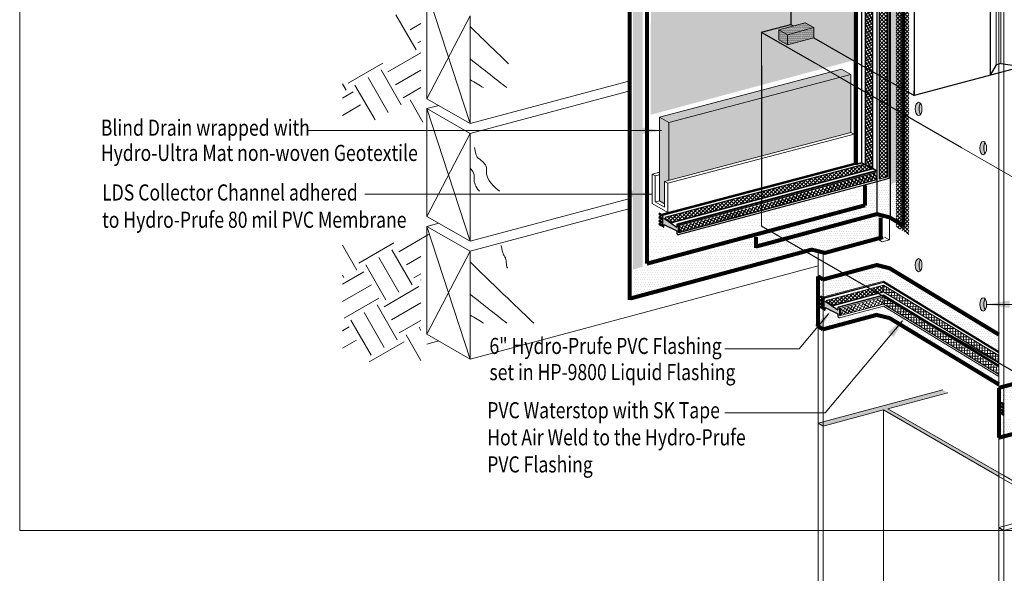
# Model space of a CAD drawing. Units: inches. Extents: x 510 to 6546, y -280 to 239.
# Drawn here: x 5335 to 5518, y -98 to 5 of the extents above; entities that cross this region are included whole.
import ezdxf

# ---------------------------------------------------------------- set-up
doc = ezdxf.new("R2010")
doc.units = ezdxf.units.IN
doc.header["$LTSCALE"] = 6
doc.header["$MEASUREMENT"] = 0
doc.linetypes.add('HIDDEN2', pattern=[0.1875, 0.125, -0.0625])
for name, color, linetype, lineweight in [('BKG', 7, 'Continuous', 30), ('TEXT', 7, 'Continuous', 35), ('w-voltex', 5, 'Continuous', 40)]:
    doc.layers.add(name, color=color, linetype=linetype, lineweight=lineweight)
doc.styles.get("Standard").update_dxf_attribs({"font": 'arial.ttf', "width": 0.85, "height": 1})
pattern_1 = [(0, (1409.4984, 0), (0.3125, 0.625), [0, -0.625])]

msp = doc.modelspace()

# ---------------------------------------------------------------- hatches: boundary and pattern name
at = {"layer": 'BKG', "linetype": 'Continuous', "lineweight": 5}
h = msp.add_hatch(dxfattribs=at)
h.set_pattern_fill('DOTS', color=1, scale=7)
h.set_pattern_definition([(0, (2119.1923, -0.74243), (0.21875, 0.4375), [0, -0.4375])])
h.paths.add_polyline_path([(5496.8, -25.41), (5498.69, -24.29), (5498.71, 119.25), (5496.66, 120.55)])
h = msp.add_hatch(dxfattribs=at)
h.set_pattern_fill('DOTS', color=5, scale=7)
h.set_pattern_definition([(0, (2208.2227, 7.21275), (0.21875, 0.4375), [0, -0.4375])])
h.paths.add_polyline_path([(5450.61, -40.74), (5450.57, 113.17), (5448.82, 112.69), (5448.83, -41.24)])
at = {"layer": 'BKG', "linetype": 'Continuous'}
h = msp.add_hatch(color=6, dxfattribs=at)
h.dxf.hatch_style = 1
h.paths.add_polyline_path([(5494.48, 16.2), (5494.63, 16.24), (5494.63, 108.29), (5494.48, 108.37)])
h.paths.add_polyline_path([(5494.48, 14.52), (5494.63, 14.43), (5494.63, 14.97), (5494.48, 14.93)])
h.paths.add_polyline_path([(5494.63, 13.01), (5494.48, 13.1), (5494.48, -24.33), (5494.63, -24.42)])
h = msp.add_hatch(dxfattribs=at)
h.set_pattern_fill('_USER', color=6, scale=0.5, angle=45, double=1, pattern_type=0)
h.set_pattern_definition([(45, (5306.69205, 145.56646), (-0.3535534, 0.3535534), []), (135, (5306.69205, 145.56646), (-0.3535534, -0.3535534), [])])
h.paths.add_polyline_path([(5494.63, 16.24), (5496.11, 16.64), (5496.11, 108.68), (5494.63, 108.29)])
h.paths.add_polyline_path([(5494.63, 14.43), (5496.11, 13.58), (5496.11, 15.37), (5494.63, 14.97)])
h.paths.add_polyline_path([(5496.11, 12.16), (5494.63, 13.01), (5494.63, -24.42), (5496.11, -24.03)])
at = {"layer": 'BKG', "linetype": 'Continuous', "lineweight": 5}
h = msp.add_hatch(dxfattribs=at)
h.set_pattern_fill('DOTS', color=1, scale=10)
h.set_pattern_definition([(0, (1409.4984, -0.0167), (0.3125, 0.625), [0, -0.625])])
h.paths.add_polyline_path([(5452.1, -12.44), (5489.71, -2.35), (5489.72, 105.62), (5452.39, 95.32)])
at = {"layer": 'BKG', "linetype": 'Continuous'}
h = msp.add_hatch(dxfattribs=at)
h.set_pattern_fill('_USER', color=6, scale=0.5, angle=30, double=1, pattern_type=0)
h.set_pattern_definition([(30, (4634.74457, 1091.434), (-0.25, 0.4330127), []), (120, (4634.74457, 1091.434), (-0.4330127, -0.25), [])])
edge = h.paths.add_edge_path()
edge.add_line((5492.48, 15.67), (5493.32, 15.89))
edge.add_line((5493.32, 15.89), (5493.32, 106.02))
edge.add_line((5493.32, 106.02), (5492.01, 105.67))
edge.add_line((5492.01, 105.67), (5492.01, -21.68))
edge.add_line((5492.01, -21.68), (5493.32, -22.33))
edge.add_line((5493.32, -22.33), (5493.32, 13.77))
edge.add_line((5493.32, 13.77), (5492.3, 14.35))
edge.add_arc((5493.43, 14.87), 1.24, 140.0414, 204.9978, ccw=False)
h = msp.add_hatch(color=6, dxfattribs=at)
h.dxf.hatch_style = 1
h.paths.add_polyline_path([(5493.5, 13.66), (5493.35, 13.75), (5493.35, -22.38), (5493.5, -22.46)])
h.paths.add_polyline_path([(5493.35, 15.9), (5493.5, 15.94), (5493.5, 106.01), (5493.35, 106.09)])
at = {"layer": 'BKG', "linetype": 'Continuous', "lineweight": 5}
h = msp.add_hatch(dxfattribs=at)
h.set_pattern_fill('_USER', color=3, scale=0.5, angle=45, double=1, pattern_type=0)
h.set_pattern_definition([(45, (4476.28644, 601.61806), (-0.3535534, 0.3535534), []), (135, (4476.28644, 601.61806), (-0.3535534, -0.3535534), [])])
h.paths.add_polyline_path([(5497.79, -33.32), (5500.12, -34.73), (5500.12, 11.42), (5497.76, 10.84)])
at = {"layer": 'BKG'}
h = msp.add_hatch(dxfattribs=at)
h.set_pattern_fill('DOTS', color=253, scale=2)
h.set_pattern_definition([(0, (5268.87799, 95.70702), (0.0625, 0.125), [0, -0.125])])
h.paths.add_polyline_path([(5482.45, 3.77), (5480.85, 4.69), (5475.97, 3.38), (5477.57, 2.46)])
h.paths.add_polyline_path([(5482.45, 1.9), (5482.45, 3.77), (5477.57, 2.46), (5477.57, 0.59), (5478.65, 0.88), (5479.68, 1.16)])
h.paths.add_polyline_path([(5477.57, 2.46), (5475.97, 3.38), (5475.97, 1.51), (5477.57, 0.59)])
at = {"layer": 'BKG', "linetype": 'Continuous', "lineweight": 5}
h = msp.add_hatch(dxfattribs=at)
h.set_pattern_fill('HONEY', color=252, scale=2, angle=15)
h.set_pattern_definition([(15, (703.16544, 5e-13), (0.306186218, 0.306186218), [0.25, -0.5]), (135, (703.16544, 5e-13), (-0.418258152, 0.112071934), [0.25, -0.5]), (75, (703.16544, 5e-13), (-0.112071934, 0.418258152), [-0.5, 0.25])])
h.paths.add_polyline_path([(5489.33, -15.71), (5489.33, -4.97), (5455.47, -13.88), (5455.47, -24.63)])
h.paths.add_polyline_path([(5455.47, -13.88), (5453.74, -12.87), (5453.74, -28.42), (5454.71, -28.99), (5454.71, -24.83), (5455.47, -24.63)])
h.paths.add_polyline_path([(5489.33, -4.97), (5487.6, -3.96), (5453.74, -12.87), (5455.47, -13.88)])
at = {"layer": 'BKG', "linetype": 'Continuous'}
h = msp.add_hatch(color=253, dxfattribs=at)
h.dxf.hatch_style = 1
edge = h.paths.add_edge_path()
edge.add_ellipse((5502.64, -11.32), major_axis=(0, 1.24), ratio=0.500868, start_angle=35.5056, end_angle=146.8349, ccw=False)
edge.add_ellipse((5501.94, -11.35), major_axis=(0, 1.24), ratio=0.500868, start_angle=326.8349, end_angle=575.5056)
h = msp.add_hatch(color=253, dxfattribs=at)
h.dxf.hatch_style = 1
edge = h.paths.add_edge_path()
edge.add_ellipse((5513.96, -18.64), major_axis=(0, 1.24), ratio=0.500868, start_angle=326.8349, end_angle=575.5056)
edge.add_ellipse((5514.66, -18.61), major_axis=(0, 1.24), ratio=0.500868, start_angle=35.5056, end_angle=146.8349, ccw=False)
h = msp.add_hatch(dxfattribs=at)
h.set_pattern_fill('_USER', color=6, scale=0.5, angle=45, double=1, pattern_type=0)
h.set_pattern_definition([(45, (4635.6074, 1029.98267), (-0.35355339, 0.35355339), []), (135, (4635.6074, 1029.98267), (-0.35355339, -0.35355339), [])])
h.paths.add_polyline_path([(5493.47, -22.42), (5493.21, -22.26), (5491.9, -21.61), (5454.82, -31.56), (5456.09, -32.43)])
h = msp.add_hatch(color=6, dxfattribs=at)
h.dxf.hatch_style = 1
h.paths.add_polyline_path([(5456.02, -32.48), (5456.08, -32.63), (5493.55, -22.57), (5493.53, -22.42)])
h = msp.add_hatch(color=6, dxfattribs=at)
h.dxf.hatch_style = 1
h.paths.add_polyline_path([(5457.25, -33.06), (5457.43, -33.17), (5494.18, -23.3), (5494.16, -23.15)])
h = msp.add_hatch(dxfattribs=at)
h.set_pattern_fill('_USER', color=6, scale=0.5, angle=149.7631, double=1, pattern_type=0)
h.set_pattern_definition([(149.76312, (5443.81836, -232.4262), (-0.2517881, -0.4319754), []), (239.76312, (5443.81836, -232.4262), (0.4319754, -0.2517881), [])])
h.paths.add_polyline_path([(5457.45, -33.2), (5457.46, -34.29), (5494.14, -24.51), (5494.12, -23.35)])
at = {"layer": 'BKG', "linetype": 'Continuous', "lineweight": 5}
h = msp.add_hatch(dxfattribs=at)
h.set_pattern_fill('DOTS', color=1, scale=7)
h.set_pattern_definition([(0, (5451.015, -63.04195), (0.21875, 0.4375), [0, -0.4375])])
h.paths.add_polyline_path([(5494.15, -29.16), (5494.1, -25.03), (5492.39, -25.66), (5492.42, -29.59)])
h = msp.add_hatch(dxfattribs=at)
h.set_pattern_fill('DOTS', color=1, scale=7)
h.set_pattern_definition([(0, (5453.06404, -62.3449), (0.21875, 0.4375), [0, -0.4375])])
h.paths.add_polyline_path([(5496.57, -31.01), (5496.54, -24.8), (5494.24, -25.26), (5494.25, -30.51)])
h = msp.add_hatch(dxfattribs=at)
h.set_pattern_fill('DOTS', color=1, scale=7)
h.set_pattern_definition([(0, (5455.43395, -61.8138), (0.21875, 0.4375), [0, -0.4375])])
h.paths.add_polyline_path([(5498.68, -32.28), (5498.67, -23.9), (5496.77, -24.38), (5496.76, -31.16)])
h = msp.add_hatch(dxfattribs=at)
h.set_pattern_fill('DOTS', color=1, scale=10)
h.set_pattern_definition(pattern_1)
h.paths.add_polyline_path([(5491.53, -25.76), (5451.87, -36.43), (5451.82, -39.57), (5491.52, -29.06)])
h = msp.add_hatch(dxfattribs=at)
h.set_pattern_fill('DOTS', color=1, scale=7)
h.set_pattern_definition([(0, (2112.29027, -147.4189), (0.21875, 0.4375), [0, -0.4375])])
h.paths.add_polyline_path([(5472.09, -36.43), (5494.05, -30.47), (5494.11, -29.18), (5472.11, -35.07)])
h = msp.add_hatch(dxfattribs=at)
h.set_pattern_fill('DOTS', color=1, scale=10)
h.set_pattern_definition(pattern_1)
h.paths.add_polyline_path([(5453.54, -35.98), (5453.54, -30.75), (5451.78, -31.24), (5451.77, -36.48)])
at = {"layer": 'BKG', "linetype": 'HIDDEN2'}
h = msp.add_hatch(color=7, dxfattribs=at)
h.dxf.hatch_style = 1
h.paths.add_polyline_path([(5453.76, -30.77), (5453.65, -30.91), (5454.16, -31.27), (5454.26, -31.13)])
at = {"layer": 'BKG'}
h = msp.add_hatch(color=3, dxfattribs=at)
h.dxf.hatch_style = 1
h.paths.add_polyline_path([(5454.57, -31.69), (5454.57, -31.11, 0.26662), (5454.52, -31.02), (5454.3, -30.9), (5454.3, -33.3), (5454.42, -33.37, 0.579006), (5454.57, -33.28), (5454.57, -32.85), (5456.96, -34.02), (5456.96, -34.6, 0.26662), (5457.01, -34.68), (5457.22, -34.8), (5457.22, -32.83), (5457.11, -32.77, 0.579006), (5456.96, -32.86), (5456.96, -33.32)])
at = {"layer": 'BKG', "linetype": 'HIDDEN2'}
h = msp.add_hatch(color=7, dxfattribs=at)
h.dxf.hatch_style = 1
h.paths.add_polyline_path([(5453.74, -32.63), (5453.64, -32.77), (5454.14, -33.13), (5454.24, -32.99)])
h = msp.add_hatch(color=7, dxfattribs=at)
h.dxf.hatch_style = 1
h.paths.add_polyline_path([(5453.75, -32.02), (5453.65, -32.17), (5454.15, -32.53), (5454.25, -32.39)])
h = msp.add_hatch(color=7, dxfattribs=at)
h.dxf.hatch_style = 1
h.paths.add_polyline_path([(5453.76, -31.39), (5453.66, -31.53), (5454.16, -31.9), (5454.26, -31.76)])
at = {"layer": 'BKG', "linetype": 'Continuous'}
h = msp.add_hatch(color=6, dxfattribs=at)
h.dxf.hatch_style = 1
h.paths.add_polyline_path([(5454.77, -31.56), (5454.76, -31.75), (5456.09, -32.65), (5456.09, -32.46)])
at = {"layer": 'BKG', "linetype": 'Continuous', "lineweight": 5}
h = msp.add_hatch(dxfattribs=at)
h.set_pattern_fill('DOTS', color=5, scale=7)
h.set_pattern_definition([(0, (5451.03937, -217.3988), (0.21875, 0.4375), [0, -0.4375])])
h.paths.add_polyline_path([(5483.34, -38.06), (5494.55, -34.87), (5494.58, -31.32), (5483.32, -34.25)])
h = msp.add_hatch(dxfattribs=at)
h.set_pattern_fill('DOTS', color=1, scale=10)
h.set_pattern_definition(pattern_1)
h.paths.add_polyline_path([(5457.23, -35), (5455.42, -33.38), (5453.67, -33.51), (5453.62, -35.97)])
at = {"layer": 'BKG'}
h = msp.add_hatch(color=3, dxfattribs=at)
h.dxf.hatch_style = 1
h.paths.add_polyline_path([(5456.96, -33.32), (5456.96, -33.32), (5456.96, -33.32)])
at = {"layer": 'BKG', "linetype": 'Continuous'}
h = msp.add_hatch(color=6, dxfattribs=at)
h.dxf.hatch_style = 1
h.paths.add_polyline_path([(5457.43, -33.17), (5457.25, -33.06), (5457.25, -34.26), (5457.43, -34.37)])
at = {"layer": 'BKG', "linetype": 'Continuous', "lineweight": 5}
h = msp.add_hatch(dxfattribs=at)
h.set_pattern_fill('DOTS', color=5, scale=7)
h.set_pattern_definition([(0, (5222.31273, -278.524), (0.21875, 0.4375), [0, -0.4375])])
h.paths.add_polyline_path([(5471.41, -40.07), (5483.21, -36.88), (5483.24, -34.27), (5471.37, -37.38)])
h = msp.add_hatch(dxfattribs=at)
h.set_pattern_fill('DOTS', color=5, scale=7)
h.set_pattern_definition([(0, (5426.7316, -222.05467), (0.21875, 0.4375), [0, -0.4375])])
h.paths.add_polyline_path([(5448.89, -46.02), (5471.24, -39.74), (5471.22, -35.45), (5448.83, -41.48)])
at = {"layer": 'BKG', "linetype": 'Continuous'}
h = msp.add_hatch(color=253, dxfattribs=at)
h.dxf.hatch_style = 1
edge = h.paths.add_edge_path()
edge.add_ellipse((5502.64, -40.39), major_axis=(0, 1.24), ratio=0.500868, start_angle=35.5056, end_angle=146.8349, ccw=False)
edge.add_ellipse((5501.94, -40.42), major_axis=(0, 1.24), ratio=0.500868, start_angle=326.8349, end_angle=575.5056)
at = {"layer": 'BKG', "linetype": 'Continuous', "lineweight": 5}
h = msp.add_hatch(dxfattribs=at)
h.set_pattern_fill('DOTS', color=1, scale=7)
h.set_pattern_definition([(0, (5454.0315, -82.24533), (0.21875, 0.4375), [0, -0.4375])])
h.paths.add_polyline_path([(5483.61, -46.47), (5495.33, -43.41), (5495.3, -40.53), (5483.55, -43.64)])
h = msp.add_hatch(dxfattribs=at)
h.set_pattern_fill('DOTS', color=1, scale=7)
h.set_pattern_definition([(0, (5466.10696, -79.8971), (0.21875, 0.4375), [0, -0.4375])])
h.paths.add_polyline_path([(5495.68, -43.41), (5516.86, -56.37), (5516.86, -53.34), (5495.63, -41.29)])
h = msp.add_hatch(dxfattribs=at)
h.set_pattern_fill('_USER', color=6, scale=0.5, angle=45, double=1, pattern_type=0)
h.set_pattern_definition([(45, (4665.5936, 1014.55234), (-0.35355339, 0.35355339), []), (135, (4665.5936, 1014.55234), (-0.35355339, -0.35355339), [])])
h.paths.add_polyline_path([(5495.4, -45.37), (5495.4, -44.15), (5484.8, -46.99), (5486.08, -47.86)])
at = {"layer": 'BKG', "linetype": 'Continuous'}
h = msp.add_hatch(color=6, dxfattribs=at)
h.dxf.hatch_style = 1
h.paths.add_polyline_path([(5495.4, -45.55), (5495.4, -45.39), (5486, -47.91), (5486.06, -48.06)])
h = msp.add_hatch(color=6, dxfattribs=at)
h.dxf.hatch_style = 1
h.paths.add_polyline_path([(5516.81, -58.61), (5516.93, -58.5), (5495.38, -45.38), (5495.43, -45.59)])
at = {"layer": 'BKG', "linetype": 'Continuous', "lineweight": 5}
h = msp.add_hatch(dxfattribs=at)
h.set_pattern_fill('_USER', color=6, scale=0.5, angle=-1.0603, double=1, pattern_type=0)
h.set_pattern_definition([(358.939675, (5691.0404, 1282.631), (0.00925255, 0.49991438), []), (88.939675, (5691.0404, 1282.631), (-0.49991438, 0.00925255), [])])
h.paths.add_polyline_path([(5516.83, -58.43), (5516.8, -57.28), (5495.41, -44.16), (5495.42, -45.37)])
at = {"layer": 'BKG', "linetype": 'HIDDEN2'}
h = msp.add_hatch(color=7, dxfattribs=at)
h.dxf.hatch_style = 1
h.paths.add_polyline_path([(5483.74, -47.45), (5483.63, -47.6), (5484.14, -47.96), (5484.24, -47.82)])
h = msp.add_hatch(color=7, dxfattribs=at)
h.dxf.hatch_style = 1
h.paths.add_polyline_path([(5483.74, -46.2), (5483.64, -46.34), (5484.14, -46.7), (5484.24, -46.56)])
h = msp.add_hatch(color=7, dxfattribs=at)
h.dxf.hatch_style = 1
h.paths.add_polyline_path([(5483.74, -46.82), (5483.64, -46.96), (5484.15, -47.33), (5484.25, -47.19)])
at = {"layer": 'BKG'}
h = msp.add_hatch(color=3, dxfattribs=at)
h.dxf.hatch_style = 1
h.paths.add_polyline_path([(5484.55, -47.12), (5484.55, -46.54, 0.26662), (5484.5, -46.45), (5484.29, -46.33), (5484.29, -48.73), (5484.4, -48.8, 0.579006), (5484.55, -48.71), (5484.55, -48.28), (5486.94, -49.45), (5486.94, -50.03, 0.26662), (5486.99, -50.11), (5487.2, -50.24), (5487.2, -48.26), (5487.09, -48.2, 0.579006), (5486.94, -48.29), (5486.94, -48.75)])
at = {"layer": 'BKG', "linetype": 'Continuous'}
h = msp.add_hatch(color=6, dxfattribs=at)
h.dxf.hatch_style = 1
h.paths.add_polyline_path([(5484.75, -46.99), (5484.75, -47.18), (5486.07, -48.08), (5486.08, -47.89)])
h = msp.add_hatch(color=6, dxfattribs=at)
h.dxf.hatch_style = 1
h.paths.add_polyline_path([(5495.4, -46.45), (5495.4, -46.3), (5487.23, -48.49), (5487.42, -48.6)])
at = {"layer": 'BKG', "linetype": 'Continuous', "lineweight": 5}
h = msp.add_hatch(dxfattribs=at)
h.set_pattern_fill('_USER', color=6, scale=0.5, angle=149.7631, double=1, pattern_type=0)
h.set_pattern_definition([(149.76312, (5473.80453, -247.8565), (-0.2517881, -0.4319754), []), (239.76312, (5473.80453, -247.8565), (0.4319754, -0.2517881), [])])
h.paths.add_polyline_path([(5495.4, -47.6), (5495.4, -46.49), (5487.44, -48.63), (5487.45, -49.73)])
h = msp.add_hatch(dxfattribs=at)
h.set_pattern_fill('_USER', color=6, scale=0.5, angle=-1.0603, double=1, pattern_type=0)
h.set_pattern_definition([(358.939675, (2819.5371, 0), (0.009252555, 0.49991438), []), (88.939675, (2819.5371, 0), (-0.49991438, 0.009252555), [])])
h.paths.add_polyline_path([(5516.84, -60.67), (5516.82, -59.6), (5495.1, -46.28), (5495.36, -47.57)])
at = {"layer": 'BKG', "linetype": 'Continuous'}
h = msp.add_hatch(color=6, dxfattribs=at)
h.dxf.hatch_style = 1
h.paths.add_polyline_path([(5516.81, -59.51), (5516.93, -59.4), (5495.38, -46.28), (5495.43, -46.49)])
h = msp.add_hatch(color=253, dxfattribs=at)
h.dxf.hatch_style = 1
edge = h.paths.add_edge_path()
edge.add_ellipse((5513.96, -47.71), major_axis=(0, 1.24), ratio=0.500868, start_angle=326.8349, end_angle=575.5056)
edge.add_ellipse((5514.66, -47.68), major_axis=(0, 1.24), ratio=0.500868, start_angle=35.5056, end_angle=146.8349, ccw=False)
at = {"layer": 'BKG', "linetype": 'HIDDEN2'}
h = msp.add_hatch(color=7, dxfattribs=at)
h.dxf.hatch_style = 1
h.paths.add_polyline_path([(5483.72, -48.06), (5483.62, -48.2), (5484.13, -48.56), (5484.23, -48.42)])
at = {"layer": 'BKG', "linetype": 'Continuous', "lineweight": 5}
h = msp.add_hatch(dxfattribs=at)
h.set_pattern_fill('DOTS', color=1, scale=7)
h.set_pattern_definition([(0, (5454.0315, -87.86254), (0.21875, 0.4375), [0, -0.4375])])
h.paths.add_polyline_path([(5483.71, -52.09), (5487.51, -51.05), (5485.78, -48.92), (5483.66, -49.26)])
at = {"layer": 'BKG'}
h = msp.add_hatch(color=3, dxfattribs=at)
h.dxf.hatch_style = 1
h.paths.add_polyline_path([(5486.94, -48.75), (5486.94, -48.75), (5486.94, -48.75)])
at = {"layer": 'BKG', "linetype": 'Continuous', "lineweight": 5}
h = msp.add_hatch(dxfattribs=at)
h.set_pattern_fill('DOTS', color=1, scale=7)
h.set_pattern_definition([(0, (5454.0315, -88.27337), (0.21875, 0.4375), [0, -0.4375])])
h.paths.add_polyline_path([(5487.3, -51.43), (5495.36, -49.08), (5495.36, -48.11), (5487.17, -50.32)])
at = {"layer": 'BKG', "linetype": 'Continuous'}
h = msp.add_hatch(color=6, dxfattribs=at)
h.dxf.hatch_style = 1
h.paths.add_polyline_path([(5487.42, -48.6), (5487.23, -48.49), (5487.23, -49.69), (5487.42, -49.8)])
at = {"layer": 'BKG', "linetype": 'Continuous', "lineweight": 5}
h = msp.add_hatch(dxfattribs=at)
h.set_pattern_fill('DOTS', color=1, scale=7)
h.set_pattern_definition([(0, (5466.10696, -85.83396), (0.21875, 0.4375), [0, -0.4375])])
h.paths.add_polyline_path([(5495.68, -49.34), (5516.86, -62.3), (5516.86, -61.23), (5495.63, -48.25)])
h = msp.add_hatch(dxfattribs=at)
h.set_pattern_fill('DOTS', color=1, scale=7)
h.set_pattern_definition([(0, (5487.4597, -102.2499), (0.21875, 0.4375), [0, -0.4375])])
h.paths.add_polyline_path([(5517.28, -66.12), (5540.54, -60.08), (5540.54, -57.34), (5517.28, -63.56)])
h = msp.add_hatch(color=252, dxfattribs=at)
h.dxf.hatch_style = 1
h.paths.add_polyline_path([(5507.35, -73.54), (5507.35, -74.25), (5516.86, -79.74), (5517.78, -79.56)])
h.paths.add_polyline_path([(5507.35, -73.54), (5506.43, -73.01), (5506.43, -73.72), (5507.35, -74.25)])
h.paths.add_polyline_path([(5496.24, -67.12), (5496.24, -67.84), (5506.43, -73.72), (5506.43, -73.01)])
h.paths.add_polyline_path([(5507.35, -64.15), (5506.43, -63.62), (5483.25, -69.83), (5484.17, -70.36), (5495.4, -67.35), (5496.24, -67.84), (5496.24, -67.12)])
at = {"layer": 'BKG', "linetype": 'HIDDEN2'}
h = msp.add_hatch(color=7, dxfattribs=at)
h.dxf.hatch_style = 1
h.paths.add_polyline_path([(5517.34, -65.97), (5517.24, -66.11), (5517.74, -66.47), (5517.85, -66.33)])
h = msp.add_hatch(color=7, dxfattribs=at)
h.dxf.hatch_style = 1
h.paths.add_polyline_path([(5517.35, -66.6), (5517.24, -66.74), (5517.75, -67.1), (5517.85, -66.96)])
h = msp.add_hatch(color=7, dxfattribs=at)
h.dxf.hatch_style = 1
h.paths.add_polyline_path([(5517.34, -67.23), (5517.24, -67.37), (5517.74, -67.73), (5517.84, -67.59)])
at = {"layer": 'BKG', "linetype": 'Continuous', "lineweight": 5}
h = msp.add_hatch(dxfattribs=at)
h.set_pattern_fill('DOTS', color=1, scale=7)
h.set_pattern_definition([(0, (5487.58863, -107.7023), (0.21875, 0.4375), [0, -0.4375])])
h.paths.add_polyline_path([(5517.27, -71.93), (5521.07, -70.88), (5519.34, -68.76), (5517.21, -69.1)])
at = {"layer": 'BKG', "linetype": 'HIDDEN2'}
h = msp.add_hatch(color=7, dxfattribs=at)
h.dxf.hatch_style = 1
h.paths.add_polyline_path([(5517.33, -67.83), (5517.22, -67.97), (5517.73, -68.33), (5517.83, -68.19)])

# ---------------------------------------------------------------- linework, layer by layer
at = {"layer": 'BKG', "color": 7, "linetype": 'Continuous', "lineweight": 5}
for p, q in [((5516.36, 121.51), (5516.36, -3.12)), ((5517.21, 121.74), (5517.21, -2.89)), ((5480.85, 4.69), (5475.97, 3.38)), ((5482.45, 3.77), (5477.57, 2.46)), ((5482.45, 3.77), (5482.45, 1.9)), ((5472.71, 2.91), (5472.71, -3.29)), ((5482.49, -2.73), (5472.76, 2.88)), ((5475.97, 3.38), (5477.57, 2.46)), ((5475.97, 3.38), (5475.97, 1.51)), ((5477.57, 2.46), (5477.57, 0.59)), ((5482.45, 1.9), (5477.57, 0.59)), ((5475.97, 1.51), (5477.57, 0.59)), ((5482.49, -2.73), (5499.63, -12.63)), ((5453.74, -12.87), (5487.6, -3.96)), ((5455.47, -13.88), (5489.33, -4.97)), ((5487.6, -3.96), (5489.33, -4.97)), ((5489.33, -4.97), (5489.33, -15.71)), ((5453.74, -12.87), (5453.74, -28.42)), ((5453.74, -12.87), (5455.47, -13.88)), ((5455.47, -13.88), (5455.47, -24.63)), ((5454.13, -15.37), (5388.22, -15.37)), ((5454.13, -15.37), (5400.65, -15.37)), ((5454.71, -24.83), (5489.33, -15.71)), ((5455.32, -25.18), (5489.93, -16.07)), ((5489.33, -15.71), (5489.93, -16.07)), ((5522.32, -25.73), (5509.96, -18.6)), ((5455.32, -30.63), (5489.93, -21.52)), ((5452.4, -23.48), (5453.74, -23.12)), ((5452.4, -23.48), (5452.4, -28.92)), ((5452.4, -23.48), (5452.98, -23.82)), ((5452.98, -23.82), (5453.74, -23.62)), ((5452.98, -23.82), (5452.98, -28.62)), ((5454.71, -24.83), (5455.32, -25.18)), ((5454.71, -29.63), (5454.71, -24.83)), ((5455.32, -25.18), (5455.32, -30.63)), ((5452.48, -27.19), (5399, -27.19)), ((5452.48, -27.19), (5399, -27.19)), ((5452.4, -28.92), (5455.32, -30.63)), ((5452.4, -28.92), (5455.32, -30.63)), ((5453.74, -28.42), (5452.98, -28.62)), ((5452.98, -28.62), (5454.71, -29.63)), ((5453.74, -28.42), (5454.71, -28.99)), ((5496.5, -35.71), (5496.5, -31.86)), ((5495.18, -36.07), (5494.26, -35.54)), ((5495.18, -36.07), (5496.5, -35.71)), ((5496.5, -35.71), (5495.58, -35.18)), ((5483.25, -69.83), (5483.25, -38.2)), ((5484.17, -70.36), (5484.17, -38.35)), ((5514.58, -47.71), (5524.54, -47.71)), ((5485.2, -49.46), (5479.73, -55.97)), ((5498.91, -50.77), (5484.53, -67.91)), ((5479.73, -55.97), (5465.93, -55.97)), ((5483.25, -69.83), (5506.43, -63.62)), ((5483.25, -69.83), (5506.43, -63.62)), ((5483.25, -69.83), (5506.43, -63.62)), ((5483.25, -69.83), (5506.43, -63.62)), ((5496.24, -67.12), (5507.35, -64.15)), ((5496.24, -67.12), (5507.35, -64.15)), ((5496.24, -67.12), (5507.35, -64.15)), ((5496.24, -67.12), (5507.35, -64.15)), ((5484.17, -70.36), (5495.4, -67.35)), ((5484.17, -70.36), (5495.4, -67.35)), ((5484.17, -70.36), (5495.4, -67.35)), ((5484.17, -70.36), (5495.4, -67.35)), ((5495.4, -67.35), (5516.86, -79.74)), ((5495.4, -67.35), (5516.86, -79.74)), ((5495.4, -67.35), (5516.86, -79.74)), ((5495.4, -67.35), (5516.86, -79.74)), ((5517.78, -79.56), (5496.24, -67.12)), ((5517.78, -79.56), (5496.24, -67.12)), ((5517.78, -79.56), (5496.24, -67.12)), ((5517.78, -79.56), (5496.24, -67.12)), ((5484.53, -67.91), (5465.93, -67.91)), ((5484.17, -70.36), (5483.25, -69.83))]:
    msp.add_line(p, q, dxfattribs=at)
at = {"layer": 'BKG', "color": 3}
for p, q in [((5491.32, 106.31), (5491.32, -21.39)), ((5489.94, 105.93), (5489.94, -21.51)), ((5490.22, 106.01), (5490.22, -21.63)), ((5490.37, 106.05), (5490.37, -21.64)), ((5490.53, 106.09), (5490.53, -21.62)), ((5494.18, 13.27), (5494.18, -24.9)), ((5496.4, 11.99), (5496.4, -24.31)), ((5491.32, -21.39), (5454.3, -31.17)), ((5489.94, -21.51), (5454.3, -30.9)), ((5490.23, -21.63), (5454.52, -31.02)), ((5490.54, -21.62), (5491.32, -21.39)), ((5491.32, -21.39), (5491.97, -21.71)), ((5491.32, -21.39), (5494.18, -22.81)), ((5491.48, -21.47), (5493.59, -22.51)), ((5491.52, -21.49), (5494.18, -22.81)), ((5494.18, -22.81), (5457.06, -32.76)), ((5494.18, -22.84), (5457.11, -32.77)), ((5494.18, -22.93), (5457.22, -32.83)), ((5494.18, -24.9), (5457.22, -34.8)), ((5496.4, -24.31), (5494.18, -24.9)), ((5454.3, -30.9), (5454.52, -31.02)), ((5454.3, -30.9), (5454.52, -31.02)), ((5454.3, -30.9), (5454.3, -33.3)), ((5454.57, -31.69), (5456.96, -33.32)), ((5454.57, -31.69), (5456.96, -33.32)), ((5456.96, -32.86), (5456.96, -33.32)), ((5457.11, -32.77), (5457.22, -32.83)), ((5484.29, -46.33), (5484.29, -48.73)), ((5484.55, -47.12), (5486.94, -48.75)), ((5484.55, -47.12), (5486.94, -48.75)), ((5486.94, -48.29), (5486.94, -48.75)), ((5487.09, -48.2), (5487.2, -48.26))]:
    msp.add_line(p, q, dxfattribs=at)
at = {"layer": 'BKG', "color": 6, "linetype": 'Continuous'}
for p, q in [((5492.01, 105.74), (5492.01, -21.73)), ((5493.34, 13.76), (5493.34, -22.39)), ((5494.63, 13.01), (5494.63, -24.42)), ((5496.11, 12.16), (5496.11, -24.03)), ((5491.93, -21.6), (5454.77, -31.56)), ((5493.55, -22.41), (5456.07, -32.45)), ((5456.1, -32.47), (5493.55, -22.41)), ((5457.22, -33.05), (5494.06, -23.16)), ((5457.43, -34.37), (5494.18, -24.5)), ((5496.11, -24.03), (5494.63, -24.42)), ((5457.25, -33.06), (5457.25, -34.26)), ((5457.25, -33.06), (5457.43, -33.17)), ((5457.25, -34.26), (5457.43, -34.37)), ((5457.43, -33.17), (5457.43, -34.37)), ((5486.09, -47.9), (5495.4, -45.4)), ((5487.23, -48.49), (5487.23, -49.69)), ((5487.23, -48.49), (5487.42, -48.6)), ((5487.42, -48.6), (5487.42, -49.8)), ((5487.23, -49.69), (5487.42, -49.8))]:
    msp.add_line(p, q, dxfattribs=at)
at = {"layer": 'BKG', "color": 253, "linetype": 'Continuous', "lineweight": 5}
for p, q in [((5516.86, 100.72), (5516.86, -89.23)), ((5517.78, 100.19), (5517.78, -89.76)), ((5480.85, 4.69), (5482.45, 3.77)), ((5472.71, -29.03), (5472.71, -33.14)), ((5495.4, -67.35), (5495.4, -257.3)), ((5484.17, -70.36), (5483.25, -69.83)), ((5483.25, -259.78), (5483.25, -69.83)), ((5484.17, -260.31), (5484.17, -70.36)), ((5516.86, -79.74), (5528.09, -86.22)), ((5528.94, -86), (5517.78, -79.56)), ((5517.78, -89.76), (5540.96, -83.55)), ((5517.78, -89.76), (5540.96, -83.55)), ((5517.78, -89.76), (5540.96, -83.55)), ((5517.78, -89.76), (5540.96, -83.55)), ((5528.09, -86.22), (5516.86, -89.23)), ((5528.09, -86.22), (5516.86, -89.23)), ((5528.09, -86.22), (5516.86, -89.23)), ((5528.09, -86.22), (5516.86, -89.23)), ((5516.86, -89.23), (5517.78, -89.76)), ((5516.86, -89.23), (5516.86, -279.19)), ((5517.78, -89.76), (5517.78, -279.72))]:
    msp.add_line(p, q, dxfattribs=at)
at = {"layer": 'BKG'}
for p, q in [((5478.17, 47.12), (5478.17, 4.37)), ((5515.23, 37.67), (5515.23, -5.08)), ((5501.09, 33.88), (5501.09, -8.87)), ((5627.51, 25.01), (5501.09, -8.87)), ((5472.71, 2.91), (5478.17, 4.37)), ((5478.17, 4.37), (5478.64, 4.1)), ((5472.76, 2.88), (5482.49, -2.73)), ((5482.45, 1.9), (5501.09, -8.87)), ((5472.71, -3.29), (5472.71, -29.03)), ((5516.36, -3.12), (5515.23, -5.08)), ((5517.21, -2.89), (5516.36, -3.12)), ((5517.21, -2.89), (5521.21, -3.48)), ((5489.93, -5.32), (5489.93, -21.52)), ((5509.96, -18.6), (5487.27, -5.5)), ((5501.09, -8.87), (5501.09, -8.01)), ((5489.93, -16.07), (5489.93, -21.52)), ((5547.99, -76.59), (5472.71, -33.14)), ((5547.99, -76.59), (5472.71, -33.14)), ((5506.43, -52.6), (5507.35, -53.13)), ((5506.43, -52.6), (5507.35, -53.13))]:
    msp.add_line(p, q, dxfattribs=at)
at = {"layer": 'BKG', "color": 1, "linetype": 'Continuous'}
for p, q in [((5496.64, 11.85), (5496.64, -24.33)), ((5494.15, -25), (5494.15, -30.56)), ((5496.64, -24.33), (5496.64, -31.17))]:
    msp.add_line(p, q, dxfattribs=at)
at = {"layer": 'BKG', "color": 251, "linetype": 'Continuous', "lineweight": 5}
for p, q in [((5410.52, 10.59), (5410.52, -9.45)), ((5410.52, 10.59), (5418.55, -14.08)), ((5408.49, -0.34), (5404.74, 6.15)), ((5410.52, -9.45), (5418.55, 5.96)), ((5418.55, -14.08), (5418.55, 5.96)), ((5407.42, 3.37), (5409.41, 4.52)), ((5408.83, 0.94), (5409.41, 1.28)), ((5403.27, -4.43), (5409.41, -0.89)), ((5395.84, -6.56), (5402.34, -2.81)), ((5405.74, -10.59), (5401.99, -4.09)), ((5404.68, -6.87), (5409.41, -4.14)), ((5418.55, -14.08), (5418.55, -5.17)), ((5395.5, -7.84), (5394.82, -6.67)), ((5400.87, -13.4), (5397.12, -6.9)), ((5403.31, -11.99), (5399.56, -5.5)), ((5418.55, -14.08), (5447.82, -6.24)), ((5394.82, -9.32), (5396.78, -8.18)), ((5406.09, -9.31), (5409.41, -7.39)), ((5447.82, -8.1), (5418.55, -15.94)), ((5394.82, -12.56), (5398.18, -10.62)), ((5409.75, -13.79), (5407.37, -9.65)), ((5410.52, -9.45), (5418.55, -14.08)), ((5412.72, -10.72), (5410.52, -11.3)), ((5418.55, -15.94), (5410.52, -11.3)), ((5410.52, -11.3), (5410.52, -31.34)), ((5410.52, -11.3), (5418.55, -35.98)), ((5410.52, -31.34), (5418.55, -15.94)), ((5418.55, -15.94), (5418.55, -35.98)), ((5418.55, -35.98), (5447.82, -28.14)), ((5447.82, -30), (5418.55, -37.84)), ((5410.52, -31.34), (5418.55, -35.98)), ((5410.52, -33.2), (5412.72, -32.61)), ((5405.28, -37.92), (5410.81, -34.72)), ((5418.55, -37.84), (5410.52, -33.2)), ((5410.52, -33.2), (5410.52, -53.24)), ((5410.52, -33.2), (5418.55, -57.88)), ((5397.85, -40.04), (5404.35, -36.29)), ((5397.51, -41.32), (5394.82, -36.67)), ((5407.75, -44.07), (5404, -37.57)), ((5410.52, -53.24), (5418.55, -37.84)), ((5418.55, -37.84), (5418.55, -57.88)), ((5405.32, -45.47), (5401.57, -38.98)), ((5406.69, -40.35), (5409.41, -38.78)), ((5394.82, -43.96), (5398.79, -41.67)), ((5402.88, -46.88), (5399.13, -40.38)), ((5408.1, -42.79), (5409.41, -42.03)), ((5483.25, -40.54), (5418.55, -57.88)), ((5395.07, -42.73), (5394.82, -42.29)), ((5409.41, -43.19), (5409.38, -43.13)), ((5394.82, -47.2), (5400.19, -44.1)), ((5402.54, -48.16), (5409.03, -44.41)), ((5395.11, -50.29), (5401.6, -46.54)), ((5403.94, -50.6), (5409.41, -47.44)), ((5402.57, -55.72), (5398.82, -49.22)), ((5405.01, -54.31), (5401.26, -47.82)), ((5400.14, -57.13), (5396.39, -50.63)), ((5405.35, -53.03), (5409.41, -50.69)), ((5394.82, -52.62), (5396.04, -51.91)), ((5409.41, -52.57), (5409.07, -51.97)), ((5394.82, -55.86), (5397.45, -54.35)), ((5399.79, -58.41), (5406.29, -54.66)), ((5409.38, -58.14), (5406.63, -53.38)), ((5410.52, -53.24), (5418.55, -57.88)), ((5410.52, -55.1), (5412.72, -54.51))]:
    msp.add_line(p, q, dxfattribs=at)
at = {"layer": 'BKG', "color": 6}
for p, q in [((5491.92, -21.6), (5493.55, -22.41)), ((5491.92, -21.73), (5493.55, -22.53))]:
    msp.add_line(p, q, dxfattribs=at)
at = {"layer": 'BKG', "color": 3, "linetype": 'Continuous'}
for p, q in [((5454.57, -33.28), (5454.57, -32.85)), ((5454.57, -32.85), (5456.96, -34.01)), ((5454.41, -33.37), (5454.48, -33.38)), ((5454.48, -33.38), (5454.54, -33.35)), ((5456.96, -34.01), (5456.96, -34.6)), ((5457.01, -34.68), (5457.22, -34.8)), ((5484.39, -48.8), (5484.47, -48.81)), ((5484.47, -48.81), (5484.53, -48.78)), ((5484.55, -48.71), (5484.55, -48.28)), ((5484.55, -48.28), (5486.94, -49.44)), ((5486.94, -49.44), (5486.94, -50.03)), ((5487, -50.11), (5487.2, -50.24))]:
    msp.add_line(p, q, dxfattribs=at)
at = {"layer": 'BKG', "color": 3, "linetype": 'Continuous', "lineweight": 5}
for p, q in [((5495.4, -43.4), (5484.29, -46.33)), ((5495.4, -43.66), (5484.29, -46.6)), ((5495.4, -43.59), (5484.5, -46.45)), ((5516.86, -56.48), (5495.4, -43.4)), ((5516.86, -56.66), (5495.4, -43.59)), ((5516.86, -56.74), (5495.4, -43.66)), ((5495.4, -45.95), (5487.04, -48.19)), ((5495.4, -45.98), (5487.09, -48.2)), ((5495.4, -46.07), (5487.2, -48.26)), ((5516.86, -59.03), (5495.4, -45.95)), ((5516.86, -59.05), (5495.4, -45.98)), ((5516.86, -59.15), (5495.4, -46.07)), ((5495.4, -48.04), (5487.2, -50.24)), ((5516.86, -61.12), (5495.4, -48.04))]:
    msp.add_line(p, q, dxfattribs=at)
at = {"layer": 'BKG', "color": 6, "linetype": 'Continuous', "lineweight": 5}
for p, q in [((5495.4, -44.14), (5484.75, -46.99)), ((5495.4, -45.38), (5486.06, -47.88)), ((5516.86, -57.21), (5495.4, -44.14)), ((5516.86, -58.45), (5495.4, -45.38)), ((5487.2, -48.48), (5495.4, -46.28)), ((5516.86, -59.36), (5495.4, -46.28)), ((5487.42, -49.8), (5495.4, -47.66)), ((5516.86, -60.73), (5495.4, -47.66))]:
    msp.add_line(p, q, dxfattribs=at)
at = {"layer": 'BKG', "color": 253}
msp.add_line((5516.86, -89.23), (5517.78, -89.76), dxfattribs=at)
at = {"layer": 'BKG', "color": 253, "linetype": 'Continuous', "lineweight": 5}
msp.add_lwpolyline([(5334.8, 239), (5840.75, 239), (5840.75, -89.76), (5334.8, -89.76)], close=True, dxfattribs=at)
at = {"layer": 'BKG', "color": 5, "const_width": 0.75}
for points in [[(5448.23, 113.51), (5448.23, -46.92)], [(5484.36, -38.17), (5495.33, -35.2)], [(5448.38, -46.6), (5482.15, -37.5)]]:
    msp.add_lwpolyline(points, dxfattribs=at)
at = {"layer": 'BKG', "color": 1, "const_width": 0.75}
for points in [[(5451.41, 104.72), (5451.41, -40.14)], [(5451.41, -40.14), (5491.97, -29.28)], [(5471.69, -36.96), (5494.28, -30.89)], [(5484.17, -43.08), (5494.28, -40.36)], [(5484.17, -52.35), (5494.28, -49.63)], [(5516.86, -63.24), (5540.96, -56.76)], [(5516.86, -72.52), (5540.96, -66.04)]]:
    msp.add_lwpolyline(points, dxfattribs=at)
at = {"layer": 'BKG', "color": 7, "linetype": 'HIDDEN2'}
for points in [[(5453.76, -30.77), (5453.65, -30.91), (5454.16, -31.27), (5454.26, -31.13)], [(5453.74, -32.63), (5453.64, -32.77), (5454.14, -33.13), (5454.24, -32.99)], [(5453.75, -32.02), (5453.65, -32.17), (5454.15, -32.53), (5454.25, -32.39)], [(5453.76, -31.39), (5453.66, -31.53), (5454.16, -31.9), (5454.26, -31.76)], [(5483.74, -47.45), (5483.63, -47.6), (5484.14, -47.96), (5484.24, -47.82)], [(5483.74, -46.2), (5483.64, -46.34), (5484.14, -46.7), (5484.24, -46.56)], [(5483.74, -46.82), (5483.64, -46.96), (5484.15, -47.33), (5484.25, -47.19)], [(5483.72, -48.06), (5483.62, -48.2), (5484.13, -48.56), (5484.23, -48.42)], [(5517.34, -65.97), (5517.24, -66.11), (5517.74, -66.47), (5517.85, -66.33)], [(5517.35, -66.6), (5517.24, -66.74), (5517.75, -67.1), (5517.85, -66.96)], [(5517.34, -67.23), (5517.24, -67.37), (5517.74, -67.73), (5517.84, -67.59)], [(5517.33, -67.83), (5517.22, -67.97), (5517.73, -68.33), (5517.83, -68.19)]]:
    msp.add_lwpolyline(points, close=True, dxfattribs=at)
at = {"layer": 'BKG', "color": 3}
for centre, radius, start, end in [((5490.37, -20.86), 0.777, 236.5054, 282.2153), ((5490.37, -20.86), 0.777, 236.5054, 282.2153), ((5457.06, -32.86), 0.1, 59.7156, 180), ((5487.04, -48.29), 0.1, 59.7156, 180)]:
    msp.add_arc(centre, radius, start, end, dxfattribs=at)
at = {"layer": 'BKG', "color": 7, "linetype": 'Continuous', "lineweight": 5}
for centre in [(5501.94, -11.35), (5513.96, -18.64), (5501.94, -40.42), (5513.96, -47.71)]:
    msp.add_ellipse(centre, major_axis=(0, 1.24), ratio=0.500868, dxfattribs=at)
for centre in [(5502.64, -11.32), (5514.66, -18.61), (5502.64, -40.39), (5514.66, -47.68)]:
    msp.add_ellipse(centre, major_axis=(0, 1.24), ratio=0.500868, start_param=0.619689, end_param=2.562753, dxfattribs=at)
at = {"layer": 'BKG', "color": 251, "linetype": 'Continuous', "lineweight": 5}
for points in [[(5418.55, 3.97), (5421.34, 1.25), (5423.7, -1.03), (5425.7, -2.94)], [(5418.55, -2.05), (5421.24, -4.18), (5423.49, -5.94), (5425.36, -7.39)], [(5418.55, -5.9), (5419.47, -6.44), (5420.29, -6.94), (5421.02, -7.39)], [(5418.55, -39.82), (5423.9, -45.06), (5427.7, -48.64), (5430.38, -51.19)], [(5418.55, -45.84), (5421.24, -47.98), (5423.49, -49.73), (5425.36, -51.19)], [(5418.55, -49.69), (5419.47, -50.24), (5420.29, -50.73), (5421.02, -51.19)]]:
    msp.add_open_spline(points, degree=3, dxfattribs=at)
for points, knots in [([(5423.98, -26.68), (5422.1, -25.03), (5421.44, -23.95), (5421.72, -21.73), (5420.44, -20.79), (5419.64, -20.22), (5419.38, -18.54)], [3.757369, 3.757369, 3.757369, 3.757369, 7.007719, 7.807986, 10.116896, 11.137935, 11.137935, 11.137935, 11.137935]), ([(5420.27, -26.68), (5419.51, -25.74), (5419.19, -24.89), (5419.38, -23.36), (5418.91, -22.77), (5418.55, -22.4)], [4.865124, 4.865124, 4.865124, 4.865124, 7.007719, 7.807986, 9.255259, 9.255259, 9.255259, 9.255259]), ([(5425.51, -40.96), (5425.5, -40.95), (5425.19, -40.48), (5425.39, -38.98), (5424.59, -38.41), (5424.33, -36.73)], [7.737742, 7.737742, 7.737742, 7.737742, 7.807986, 10.116896, 11.137935, 11.137935, 11.137935, 11.137935])]:
    msp.add_open_spline(points, degree=3, knots=knots, dxfattribs=at)
at = {"layer": 'BKG', "color": 7, "linetype": 'Continuous', "lineweight": 5}
for points in [[(5449.75, -16.07), (5454.04, -15.37), (5449.79, -14.67)], [(5449.75, -16.07), (5454.04, -15.37), (5449.79, -14.67)], [(5448.11, -27.89), (5452.4, -27.19), (5448.14, -26.49)], [(5448.11, -27.89), (5452.4, -27.19), (5448.14, -26.49)], [(5518.87, -48.41), (5514.58, -47.71), (5518.84, -47.02)], [(5518.87, -48.41), (5514.58, -47.71), (5518.84, -47.02)], [(5483.56, -52.5), (5485.78, -48.76), (5482.51, -51.58)], [(5497.27, -53.81), (5499.49, -50.08), (5496.22, -52.89)]]:
    msp.add_solid(points, dxfattribs=at)
at = {"layer": 'w-voltex', "color": 1, "const_width": 0.75}
for points in [[(5499.12, 11.29), (5499.12, -23.67)], [(5499.12, -23.67), (5499.12, -33.09)], [(5491.97, -25.59), (5491.97, -29.36)], [(5494.03, -30.89), (5496.64, -31.55)], [(5496.48, -31.49), (5499.31, -33.2)], [(5471.69, -35.15), (5471.69, -37.22)], [(5494.03, -40.36), (5496.64, -41.02)], [(5496.48, -40.96), (5516.86, -53.34)], [(5483.25, -42.52), (5484.17, -43.08)], [(5483.25, -42.52), (5483.25, -51.79)], [(5494.03, -49.64), (5496.64, -50.29)], [(5496.48, -50.23), (5516.86, -62.61)], [(5483.25, -51.79), (5484.17, -52.35)], [(5516.86, -63.24), (5516.86, -72.52)]]:
    msp.add_lwpolyline(points, dxfattribs=at)
at = {"layer": 'w-voltex', "color": 5, "const_width": 0.75}
for points in [[(5494.9, -31.55), (5494.9, -35.07)], [(5481.95, -37.5), (5484.56, -38.15)], [(5448.38, -46.6), (5457.87, -44.05)]]:
    msp.add_lwpolyline(points, dxfattribs=at)

# ---------------------------------------------------------------- texts
at = {"layer": 'TEXT', "width": 0.8}
for s, p in [('Blind Drain wrapped with', (5349.88, -16.34)), ('Hydro-Ultra Mat non-woven Geotextile', (5349.88, -21.03)), ('LDS Collector Channel adhered', (5350.12, -28.39)), ('to Hydro-Prufe 80 mil PVC Membrane', (5350.12, -33.47)), ('6" Hydro-Prufe PVC Flashing', (5422.14, -56.94)), ('set in HP-9800 Liquid Flashing', (5422.14, -61.81)), ('PVC Waterstop with SK Tape', (5421.73, -68.9)), ('Hot Air Weld to the Hydro-Prufe', (5421.73, -73.94)), ('PVC Flashing', (5421.73, -78.98))]:
    msp.add_text(s, height=3, dxfattribs=at).set_placement(p)

doc.saveas('drawing.dxf')
